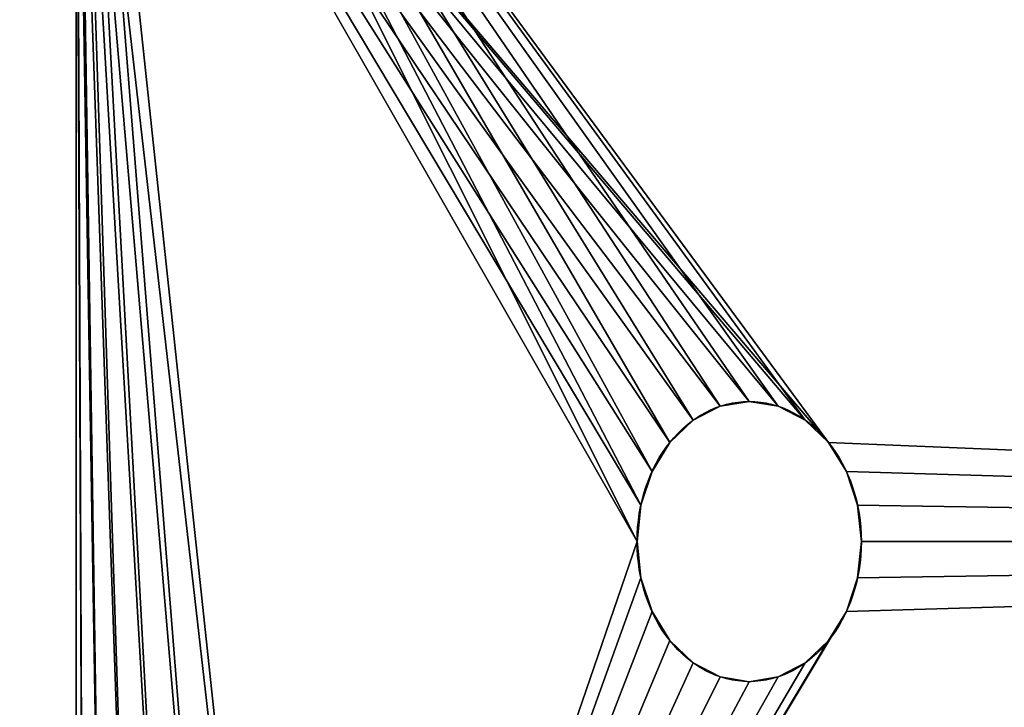
# Model space of a CAD drawing. Extents: x -13 to 98, y 15 to 77.
# Drawn here: x 67 to 67, y 41 to 42 of the extents above; entities that cross this region are included whole.
import ezdxf

# ---------------------------------------------------------------- set-up
doc = ezdxf.new("R2010")
doc.units = 0
doc.header["$MEASUREMENT"] = 0
doc.layers.get('0').update_dxf_attribs({"linetype": 'CONTINUOUS'})

# ---------------------------------------------------------------- blocks, each defined once
blk = doc.blocks.new('GROUP_133')
at = {"color": 39}
mesh = blk.add_polyface(dxfattribs=at)
corners = [(68, 36), (0, 0), (0, 36), (68, 0)]
mesh.append_faces([[corners[k] for k in face] for face in [(0, 1, 2), (1, 0, 3)]], dxfattribs={"vtx0": -1, "color": 39})
mesh = blk.add_polyface(dxfattribs=at)
corners = [(68, 0, 1.875), (0, 36, 1.875), (0, 0, 1.875), (68, 36, 1.875)]
mesh.append_faces([[corners[k] for k in face] for face in [(0, 1, 2), (1, 0, 3)]], dxfattribs={"vtx0": -1, "color": 39})
blk = doc.blocks.new('GROUP_158')
at = {"color": 0, "xscale": 1.433823529411764}
blk.add_blockref('GROUP_133', (0, 0, 41.04569), dxfattribs=at)
blk = doc.blocks.new('GROUP_25')
at = {"color": 9}
for p, q in [((10, 1.875, 1.875), (10, 0.25, 1.875)), ((10, 1.875, 1.875), (10, 0.25, 1.875)), ((10, 1.75, 1.75), (10, 0.25, 1.75)), ((10, 1.75, 1.75), (10, 0.25, 1.75)), ((9.21765, 0.99574, 1.75), (9.21765, 0.99574, 1.875)), ((9.21765, 0.99574, 1.75), (9.21765, 0.99574, 1.875)), ((9.25, 1, 1.75), (9.25, 1, 1.875)), ((9.25, 1, 1.75), (9.25, 1, 1.875)), ((9.28235, 0.99574, 1.75), (9.28235, 0.99574, 1.875)), ((9.28235, 0.99574, 1.75), (9.28235, 0.99574, 1.875)), ((9.1875, 0.98325, 1.75), (9.1875, 0.98325, 1.875)), ((9.1875, 0.98325, 1.75), (9.1875, 0.98325, 1.875)), ((9.3125, 0.98325, 1.75), (9.3125, 0.98325, 1.875)), ((9.3125, 0.98325, 1.75), (9.3125, 0.98325, 1.875)), ((9.16161, 0.96339, 1.75), (9.16161, 0.96339, 1.875)), ((9.16161, 0.96339, 1.75), (9.16161, 0.96339, 1.875)), ((9.33839, 0.96339, 1.75), (9.33839, 0.96339, 1.875)), ((9.33839, 0.96339, 1.75), (9.33839, 0.96339, 1.875)), ((9.14175, 0.9375, 1.75), (9.14175, 0.9375, 1.875)), ((9.14175, 0.9375, 1.75), (9.14175, 0.9375, 1.875)), ((9.35825, 0.9375, 1.75), (9.35825, 0.9375, 1.875)), ((9.35825, 0.9375, 1.75), (9.35825, 0.9375, 1.875)), ((9.12926, 0.90735, 1.75), (9.12926, 0.90735, 1.875)), ((9.12926, 0.90735, 1.75), (9.12926, 0.90735, 1.875)), ((9.37074, 0.90735, 1.75), (9.37074, 0.90735, 1.875)), ((9.37074, 0.90735, 1.75), (9.37074, 0.90735, 1.875)), ((9.125, 0.875, 1.75), (9.125, 0.875, 1.875)), ((9.125, 0.875, 1.75), (9.125, 0.875, 1.875)), ((9.375, 0.875, 1.75), (9.375, 0.875, 1.875)), ((9.375, 0.875, 1.75), (9.375, 0.875, 1.875)), ((9.12926, 0.84265, 1.75), (9.12926, 0.84265, 1.875)), ((9.12926, 0.84265, 1.75), (9.12926, 0.84265, 1.875)), ((9.37074, 0.84265, 1.75), (9.37074, 0.84265, 1.875)), ((9.37074, 0.84265, 1.75), (9.37074, 0.84265, 1.875)), ((9.14175, 0.8125, 1.75), (9.14175, 0.8125, 1.875)), ((9.14175, 0.8125, 1.75), (9.14175, 0.8125, 1.875)), ((9.35825, 0.8125, 1.75), (9.35825, 0.8125, 1.875)), ((9.35825, 0.8125, 1.75), (9.35825, 0.8125, 1.875)), ((9.16161, 0.78661, 1.75), (9.16161, 0.78661, 1.875)), ((9.16161, 0.78661, 1.75), (9.16161, 0.78661, 1.875)), ((9.33839, 0.78661, 1.75), (9.33839, 0.78661, 1.875)), ((9.33839, 0.78661, 1.75), (9.33839, 0.78661, 1.875)), ((9.1875, 0.76675, 1.75), (9.1875, 0.76675, 1.875)), ((9.1875, 0.76675, 1.75), (9.1875, 0.76675, 1.875)), ((9.3125, 0.76675, 1.75), (9.3125, 0.76675, 1.875)), ((9.3125, 0.76675, 1.75), (9.3125, 0.76675, 1.875)), ((9.21765, 0.75426, 1.75), (9.21765, 0.75426, 1.875)), ((9.21765, 0.75426, 1.75), (9.21765, 0.75426, 1.875)), ((9.25, 0.75, 1.75), (9.25, 0.75, 1.875)), ((9.25, 0.75, 1.75), (9.25, 0.75, 1.875)), ((9.28235, 0.75426, 1.75), (9.28235, 0.75426, 1.875)), ((9.28235, 0.75426, 1.75), (9.28235, 0.75426, 1.875))]:
    blk.add_line(p, q, dxfattribs=at)
at = {"color": 9, "extrusion": (1.11041e-14, 5.68434e-14, -1)}
blk.add_circle((-9.25, 0.875, -1.75), 0.125, dxfattribs=at)
blk.add_circle((-9.25, 0.875, -1.75), 0.125, dxfattribs=at)
blk.add_circle((-9.25, 0.875, -1.75), 0.125, dxfattribs=at)
blk.add_circle((-9.25, 0.875, -1.75), 0.125, dxfattribs=at)
blk.add_circle((-9.25, 0.875, -1.75), 0.125, dxfattribs=at)
blk.add_circle((-9.25, 0.875, -1.75), 0.125, dxfattribs=at)
blk.add_circle((-9.25, 0.875, -1.75), 0.125, dxfattribs=at)
blk.add_circle((-9.25, 0.875, -1.75), 0.125, dxfattribs=at)
blk.add_circle((-9.25, 0.875, -1.75), 0.125, dxfattribs=at)
blk.add_circle((-9.25, 0.875, -1.75), 0.125, dxfattribs=at)
blk.add_circle((-9.25, 0.875, -1.75), 0.125, dxfattribs=at)
blk.add_circle((-9.25, 0.875, -1.75), 0.125, dxfattribs=at)
blk.add_circle((-9.25, 0.875, -1.75), 0.125, dxfattribs=at)
blk.add_circle((-9.25, 0.875, -1.75), 0.125, dxfattribs=at)
blk.add_circle((-9.25, 0.875, -1.75), 0.125, dxfattribs=at)
blk.add_circle((-9.25, 0.875, -1.75), 0.125, dxfattribs=at)
blk.add_circle((-9.25, 0.875, -1.75), 0.125, dxfattribs=at)
blk.add_circle((-9.25, 0.875, -1.75), 0.125, dxfattribs=at)
blk.add_circle((-9.25, 0.875, -1.75), 0.125, dxfattribs=at)
blk.add_circle((-9.25, 0.875, -1.75), 0.125, dxfattribs=at)
blk.add_circle((-9.25, 0.875, -1.75), 0.125, dxfattribs=at)
blk.add_circle((-9.25, 0.875, -1.75), 0.125, dxfattribs=at)
blk.add_circle((-9.25, 0.875, -1.75), 0.125, dxfattribs=at)
blk.add_circle((-9.25, 0.875, -1.75), 0.125, dxfattribs=at)
blk.add_circle((-9.25, 0.875, -1.75), 0.125, dxfattribs=at)
at = {"color": 9, "extrusion": (9.61646e-15, 5.55207e-15, -1)}
blk.add_circle((-9.25, 0.875, -1.875), 0.125, dxfattribs=at)
blk.add_circle((-9.25, 0.875, -1.875), 0.125, dxfattribs=at)
blk.add_circle((-9.25, 0.875, -1.875), 0.125, dxfattribs=at)
blk.add_circle((-9.25, 0.875, -1.875), 0.125, dxfattribs=at)
blk.add_circle((-9.25, 0.875, -1.875), 0.125, dxfattribs=at)
blk.add_circle((-9.25, 0.875, -1.875), 0.125, dxfattribs=at)
blk.add_circle((-9.25, 0.875, -1.875), 0.125, dxfattribs=at)
blk.add_circle((-9.25, 0.875, -1.875), 0.125, dxfattribs=at)
blk.add_circle((-9.25, 0.875, -1.875), 0.125, dxfattribs=at)
blk.add_circle((-9.25, 0.875, -1.875), 0.125, dxfattribs=at)
blk.add_circle((-9.25, 0.875, -1.875), 0.125, dxfattribs=at)
blk.add_circle((-9.25, 0.875, -1.875), 0.125, dxfattribs=at)
blk.add_circle((-9.25, 0.875, -1.875), 0.125, dxfattribs=at)
blk.add_circle((-9.25, 0.875, -1.875), 0.125, dxfattribs=at)
blk.add_circle((-9.25, 0.875, -1.875), 0.125, dxfattribs=at)
blk.add_circle((-9.25, 0.875, -1.875), 0.125, dxfattribs=at)
blk.add_circle((-9.25, 0.875, -1.875), 0.125, dxfattribs=at)
blk.add_circle((-9.25, 0.875, -1.875), 0.125, dxfattribs=at)
blk.add_circle((-9.25, 0.875, -1.875), 0.125, dxfattribs=at)
blk.add_circle((-9.25, 0.875, -1.875), 0.125, dxfattribs=at)
blk.add_circle((-9.25, 0.875, -1.875), 0.125, dxfattribs=at)
blk.add_circle((-9.25, 0.875, -1.875), 0.125, dxfattribs=at)
blk.add_circle((-9.25, 0.875, -1.875), 0.125, dxfattribs=at)
blk.add_circle((-9.25, 0.875, -1.875), 0.125, dxfattribs=at)
blk.add_circle((-9.25, 0.875, -1.875), 0.125, dxfattribs=at)
at = {"color": 9}
mesh = blk.add_polyface(dxfattribs=at)
corners = [(0.25, 0, 1.875), (0.62926, 0.84265, 1.875), (0.625, 0.875, 1.875), (0.64175, 0.8125, 1.875), (0.66161, 0.78661, 1.875), (0.6875, 0.76675, 1.875), (0.71765, 0.75426, 1.875), (0.75, 0.75, 1.875), (9.75, 0, 1.875), (0.78235, 0.75426, 1.875), (0.8125, 0.76675, 1.875), (0.83839, 0.78661, 1.875), (0.85825, 0.8125, 1.875), (0.87074, 0.84265, 1.875), (0.875, 0.875, 1.875), (3.625, 0.75, 1.875), (3.59265, 0.75426, 1.875), (3.5625, 0.76675, 1.875), (3.53661, 0.78661, 1.875), (3.51675, 0.8125, 1.875), (3.50426, 0.84265, 1.875), (3.5, 0.875, 1.875), (3.65735, 0.75426, 1.875), (3.6875, 0.76675, 1.875), (3.71339, 0.78661, 1.875), (3.73325, 0.8125, 1.875), (3.74574, 0.84265, 1.875), (3.75, 0.875, 1.875), (6.34265, 0.75426, 1.875), (6.3125, 0.76675, 1.875), (6.28661, 0.78661, 1.875), (6.26675, 0.8125, 1.875), (6.25426, 0.84265, 1.875), (6.25, 0.875, 1.875), (6.375, 0.75, 1.875), (6.40735, 0.75426, 1.875), (6.4375, 0.76675, 1.875), (6.46339, 0.78661, 1.875), (6.48325, 0.8125, 1.875), (6.49574, 0.84265, 1.875), (6.5, 0.875, 1.875), (9.14175, 0.8125, 1.875), (9.12926, 0.84265, 1.875), (9.125, 0.875, 1.875), (9.16161, 0.78661, 1.875), (9.1875, 0.76675, 1.875), (9.21765, 0.75426, 1.875), (9.25, 0.75, 1.875), (9.28235, 0.75426, 1.875), (9.3125, 0.76675, 1.875), (9.33839, 0.78661, 1.875), (9.35825, 0.8125, 1.875), (9.37074, 0.84265, 1.875), (9.375, 0.875, 1.875), (0, 1.875, 1.875), (0.75, 1, 1.875), (10, 1.875, 1.875), (0.71765, 0.99574, 1.875), (0.6875, 0.98325, 1.875), (0.66161, 0.96339, 1.875), (0, 0.25, 1.875), (0.00852, 0.1853, 1.875), (0.64175, 0.9375, 1.875), (0.03349, 0.125, 1.875), (0.07322, 0.07322, 1.875), (0.125, 0.03349, 1.875), (0.1853, 0.00852, 1.875), (0.62926, 0.90735, 1.875), (0.78235, 0.99574, 1.875), (0.8125, 0.98325, 1.875), (0.83839, 0.96339, 1.875), (0.85825, 0.9375, 1.875), (0.87074, 0.90735, 1.875), (3.59265, 0.99574, 1.875), (3.5625, 0.98325, 1.875), (3.53661, 0.96339, 1.875), (3.51675, 0.9375, 1.875), (3.50426, 0.90735, 1.875), (3.625, 1, 1.875), (3.65735, 0.99574, 1.875), (3.6875, 0.98325, 1.875), (3.71339, 0.96339, 1.875), (3.73325, 0.9375, 1.875), (3.74574, 0.90735, 1.875), (6.34265, 0.99574, 1.875), (6.3125, 0.98325, 1.875), (6.28661, 0.96339, 1.875), (6.26675, 0.9375, 1.875), (6.25426, 0.90735, 1.875), (6.375, 1, 1.875), (6.40735, 0.99574, 1.875), (6.4375, 0.98325, 1.875), (6.46339, 0.96339, 1.875), (6.48325, 0.9375, 1.875), (6.49574, 0.90735, 1.875), (9.16161, 0.96339, 1.875), (9.14175, 0.9375, 1.875), (9.12926, 0.90735, 1.875), (9.1875, 0.98325, 1.875), (9.21765, 0.99574, 1.875), (9.25, 1, 1.875), (9.28235, 0.99574, 1.875), (9.3125, 0.98325, 1.875), (9.33839, 0.96339, 1.875), (9.35825, 0.9375, 1.875), (9.37074, 0.90735, 1.875), (9.8147, 0.00852, 1.875), (9.875, 0.03349, 1.875), (9.92678, 0.07322, 1.875), (9.96651, 0.125, 1.875), (9.99148, 0.1853, 1.875), (10, 0.25, 1.875)]
mesh.append_faces([[corners[k] for k in face] for face in [(56, 110, 111)]], dxfattribs={"vtx0": -1, "color": 9})
mesh.append_faces([[corners[k] for k in face] for face in [(1, 0, 3), (3, 0, 4), (4, 0, 5), (5, 0, 6), (6, 0, 7), (7, 8, 9), (9, 8, 10), (10, 8, 11), (11, 8, 12), (12, 8, 13), (13, 8, 14), (15, 8, 22), (22, 8, 23), (23, 8, 24), (24, 8, 25), (25, 8, 26), (26, 8, 27), (28, 8, 34), (34, 8, 35), (35, 8, 36), (36, 8, 37), (37, 8, 38), (38, 8, 39), (39, 8, 40), (41, 8, 44), (44, 8, 45), (45, 8, 46), (46, 8, 47), (47, 8, 48), (48, 8, 49), (49, 8, 50), (50, 8, 51), (51, 8, 52), (52, 8, 53), (54, 55, 56), (55, 54, 57), (57, 54, 58), (58, 54, 59), (59, 61, 62), (62, 0, 67), (67, 0, 2), (73, 14, 74), (74, 14, 75), (75, 14, 76), (76, 14, 77), (77, 14, 21), (84, 27, 85), (85, 27, 86), (86, 27, 87), (87, 27, 88), (88, 27, 33), (95, 40, 96), (96, 40, 97), (97, 40, 43)]], dxfattribs={"vtx0": -1, "vtx1": -1, "color": 9})
mesh.append_faces([[corners[k] for k in face] for face in [(14, 8, 15), (27, 8, 28), (40, 8, 41), (56, 14, 73), (56, 27, 84), (56, 40, 95), (56, 53, 8)]], dxfattribs={"vtx0": -1, "vtx1": -1, "vtx2": -1, "color": 9})
mesh.append_faces([[corners[k] for k in face] for face in [(0, 1, 2), (7, 0, 8), (14, 15, 16), (14, 16, 17), (14, 17, 18), (14, 18, 19), (14, 19, 20), (14, 20, 21), (27, 28, 29), (27, 29, 30), (27, 30, 31), (27, 31, 32), (27, 32, 33), (40, 41, 42), (40, 42, 43), (59, 54, 60), (59, 60, 61), (62, 61, 63), (62, 63, 64), (62, 64, 65), (62, 65, 66), (62, 66, 0), (56, 55, 68), (56, 68, 69), (56, 69, 70), (56, 70, 71), (56, 71, 72), (56, 72, 14), (56, 73, 78), (56, 78, 79), (56, 79, 80), (56, 80, 81), (56, 81, 82), (56, 82, 83), (56, 83, 27), (56, 84, 89), (56, 89, 90), (56, 90, 91), (56, 91, 92), (56, 92, 93), (56, 93, 94), (56, 94, 40), (56, 95, 98), (56, 98, 99), (56, 99, 100), (56, 100, 101), (56, 101, 102), (56, 102, 103), (56, 103, 104), (56, 104, 105), (56, 105, 53), (56, 8, 106), (56, 106, 107), (56, 107, 108), (56, 108, 109), (56, 109, 110)]], dxfattribs={"vtx0": -1, "vtx2": -1, "color": 9})
mesh = blk.add_polyface(dxfattribs=at)
corners = [(10, 1.875, 0.25), (10, 1.75, 1.75), (10, 1.75, 0.25), (10, 0.25, 1.875), (10, 0.25, 1.75), (10, 1.875, 1.875)]
mesh.append_faces([[corners[k] for k in face] for face in [(0, 1, 2), (1, 3, 4)]], dxfattribs={"vtx0": -1, "color": 9})
mesh.append_faces([[corners[k] for k in face] for face in [(3, 1, 5), (5, 1, 0)]], dxfattribs={"vtx0": -1, "vtx1": -1, "color": 9})
mesh = blk.add_polyface(dxfattribs=at)
corners = [(0, 1.75, 1.75), (0.66161, 0.96339, 1.75), (0, 0.25, 1.75), (0.6875, 0.98325, 1.75), (0.71765, 0.99574, 1.75), (0.75, 1, 1.75), (10, 1.75, 1.75), (0.00852, 0.1853, 1.75), (0.64175, 0.9375, 1.75), (0.03349, 0.125, 1.75), (0.07322, 0.07322, 1.75), (0.125, 0.03349, 1.75), (0.1853, 0.00852, 1.75), (0.25, 0, 1.75), (0.62926, 0.90735, 1.75), (0.625, 0.875, 1.75), (0.78235, 0.99574, 1.75), (0.8125, 0.98325, 1.75), (0.83839, 0.96339, 1.75), (0.85825, 0.9375, 1.75), (0.87074, 0.90735, 1.75), (0.875, 0.875, 1.75), (3.625, 1, 1.75), (3.59265, 0.99574, 1.75), (3.5625, 0.98325, 1.75), (3.53661, 0.96339, 1.75), (3.51675, 0.9375, 1.75), (3.50426, 0.90735, 1.75), (3.5, 0.875, 1.75), (3.65735, 0.99574, 1.75), (3.6875, 0.98325, 1.75), (3.71339, 0.96339, 1.75), (3.73325, 0.9375, 1.75), (3.74574, 0.90735, 1.75), (3.75, 0.875, 1.75), (6.34265, 0.99574, 1.75), (6.3125, 0.98325, 1.75), (6.28661, 0.96339, 1.75), (6.26675, 0.9375, 1.75), (6.25426, 0.90735, 1.75), (6.25, 0.875, 1.75), (6.375, 1, 1.75), (6.40735, 0.99574, 1.75), (6.4375, 0.98325, 1.75), (6.46339, 0.96339, 1.75), (6.48325, 0.9375, 1.75), (6.49574, 0.90735, 1.75), (6.5, 0.875, 1.75), (9.16161, 0.96339, 1.75), (9.14175, 0.9375, 1.75), (9.12926, 0.90735, 1.75), (9.125, 0.875, 1.75), (9.1875, 0.98325, 1.75), (9.21765, 0.99574, 1.75), (9.25, 1, 1.75), (9.28235, 0.99574, 1.75), (9.3125, 0.98325, 1.75), (9.33839, 0.96339, 1.75), (9.35825, 0.9375, 1.75), (9.37074, 0.90735, 1.75), (9.375, 0.875, 1.75), (9.75, 0, 1.75), (9.8147, 0.00852, 1.75), (9.875, 0.03349, 1.75), (9.92678, 0.07322, 1.75), (9.96651, 0.125, 1.75), (9.99148, 0.1853, 1.75), (10, 0.25, 1.75), (0.75, 0.75, 1.75), (0.71765, 0.75426, 1.75), (0.6875, 0.76675, 1.75), (0.66161, 0.78661, 1.75), (0.64175, 0.8125, 1.75), (0.62926, 0.84265, 1.75), (0.78235, 0.75426, 1.75), (0.8125, 0.76675, 1.75), (0.83839, 0.78661, 1.75), (0.85825, 0.8125, 1.75), (0.87074, 0.84265, 1.75), (3.625, 0.75, 1.75), (3.59265, 0.75426, 1.75), (3.5625, 0.76675, 1.75), (3.53661, 0.78661, 1.75), (3.51675, 0.8125, 1.75), (3.50426, 0.84265, 1.75), (3.65735, 0.75426, 1.75), (3.6875, 0.76675, 1.75), (3.71339, 0.78661, 1.75), (3.73325, 0.8125, 1.75), (3.74574, 0.84265, 1.75), (6.34265, 0.75426, 1.75), (6.3125, 0.76675, 1.75), (6.28661, 0.78661, 1.75), (6.26675, 0.8125, 1.75), (6.25426, 0.84265, 1.75), (6.375, 0.75, 1.75), (6.40735, 0.75426, 1.75), (6.4375, 0.76675, 1.75), (6.46339, 0.78661, 1.75), (6.48325, 0.8125, 1.75), (6.49574, 0.84265, 1.75), (9.14175, 0.8125, 1.75), (9.12926, 0.84265, 1.75), (9.16161, 0.78661, 1.75), (9.1875, 0.76675, 1.75), (9.21765, 0.75426, 1.75), (9.25, 0.75, 1.75), (9.28235, 0.75426, 1.75), (9.3125, 0.76675, 1.75), (9.33839, 0.78661, 1.75), (9.35825, 0.8125, 1.75), (9.37074, 0.84265, 1.75)]
mesh.append_faces([[corners[k] for k in face] for face in [(66, 6, 67)]], dxfattribs={"vtx0": -1, "color": 9})
mesh.append_faces([[corners[k] for k in face] for face in [(0, 1, 2), (1, 0, 3), (3, 0, 4), (4, 0, 5), (2, 1, 7), (7, 8, 9), (9, 8, 10), (10, 8, 11), (11, 8, 12), (12, 8, 13), (5, 6, 16), (16, 6, 17), (17, 6, 18), (18, 6, 19), (19, 6, 20), (20, 6, 21), (22, 6, 29), (29, 6, 30), (30, 6, 31), (31, 6, 32), (32, 6, 33), (33, 6, 34), (35, 6, 41), (41, 6, 42), (42, 6, 43), (43, 6, 44), (44, 6, 45), (45, 6, 46), (46, 6, 47), (48, 6, 52), (52, 6, 53), (53, 6, 54), (54, 6, 55), (55, 6, 56), (56, 6, 57), (57, 6, 58), (58, 6, 59), (59, 6, 60), (61, 6, 62), (62, 6, 63), (63, 6, 64), (64, 6, 65), (65, 6, 66), (13, 68, 61), (68, 13, 69), (69, 13, 70), (70, 13, 71), (71, 13, 72), (72, 13, 73), (73, 13, 15), (79, 21, 80), (80, 21, 81), (81, 21, 82), (82, 21, 83), (83, 21, 84), (84, 21, 28), (90, 34, 91), (91, 34, 92), (92, 34, 93), (93, 34, 94), (94, 34, 40), (101, 47, 102), (102, 47, 51)]], dxfattribs={"vtx0": -1, "vtx1": -1, "color": 9})
mesh.append_faces([[corners[k] for k in face] for face in [(21, 6, 22), (34, 6, 35), (47, 6, 48), (60, 6, 61), (61, 21, 79), (61, 34, 90), (61, 47, 101)]], dxfattribs={"vtx0": -1, "vtx1": -1, "vtx2": -1, "color": 9})
mesh.append_faces([[corners[k] for k in face] for face in [(5, 0, 6), (7, 1, 8), (13, 8, 14), (13, 14, 15), (21, 22, 23), (21, 23, 24), (21, 24, 25), (21, 25, 26), (21, 26, 27), (21, 27, 28), (34, 35, 36), (34, 36, 37), (34, 37, 38), (34, 38, 39), (34, 39, 40), (47, 48, 49), (47, 49, 50), (47, 50, 51), (61, 68, 74), (61, 74, 75), (61, 75, 76), (61, 76, 77), (61, 77, 78), (61, 78, 21), (61, 79, 85), (61, 85, 86), (61, 86, 87), (61, 87, 88), (61, 88, 89), (61, 89, 34), (61, 90, 95), (61, 95, 96), (61, 96, 97), (61, 97, 98), (61, 98, 99), (61, 99, 100), (61, 100, 47), (61, 101, 103), (61, 103, 104), (61, 104, 105), (61, 105, 106), (61, 106, 107), (61, 107, 108), (61, 108, 109), (61, 109, 110), (61, 110, 111), (61, 111, 60)]], dxfattribs={"vtx0": -1, "vtx2": -1, "color": 9})
mesh = blk.add_polyface(dxfattribs=at)
corners = [(9.21765, 0.99574, 1.875), (9.1875, 0.98325, 1.75), (9.21765, 0.99574, 1.75), (9.1875, 0.98325, 1.875)]
mesh.append_faces([[corners[k] for k in face] for face in [(0, 1, 2), (1, 0, 3)]], dxfattribs={"vtx0": -1, "color": 9})
mesh = blk.add_polyface(dxfattribs=at)
corners = [(9.25, 1, 1.875), (9.21765, 0.99574, 1.75), (9.25, 1, 1.75), (9.21765, 0.99574, 1.875)]
mesh.append_faces([[corners[k] for k in face] for face in [(0, 1, 2), (1, 0, 3)]], dxfattribs={"vtx0": -1, "color": 9})
mesh = blk.add_polyface(dxfattribs=at)
corners = [(9.28235, 0.99574, 1.875), (9.25, 1, 1.75), (9.28235, 0.99574, 1.75), (9.25, 1, 1.875)]
mesh.append_faces([[corners[k] for k in face] for face in [(0, 1, 2), (1, 0, 3)]], dxfattribs={"vtx0": -1, "color": 9})
mesh = blk.add_polyface(dxfattribs=at)
corners = [(9.3125, 0.98325, 1.875), (9.28235, 0.99574, 1.75), (9.3125, 0.98325, 1.75), (9.28235, 0.99574, 1.875)]
mesh.append_faces([[corners[k] for k in face] for face in [(0, 1, 2), (1, 0, 3)]], dxfattribs={"vtx0": -1, "color": 9})
mesh = blk.add_polyface(dxfattribs=at)
corners = [(9.1875, 0.98325, 1.875), (9.16161, 0.96339, 1.75), (9.1875, 0.98325, 1.75), (9.16161, 0.96339, 1.875)]
mesh.append_faces([[corners[k] for k in face] for face in [(0, 1, 2), (1, 0, 3)]], dxfattribs={"vtx0": -1, "color": 9})
mesh = blk.add_polyface(dxfattribs=at)
corners = [(9.33839, 0.96339, 1.875), (9.3125, 0.98325, 1.75), (9.33839, 0.96339, 1.75), (9.3125, 0.98325, 1.875)]
mesh.append_faces([[corners[k] for k in face] for face in [(0, 1, 2), (1, 0, 3)]], dxfattribs={"vtx0": -1, "color": 9})
mesh = blk.add_polyface(dxfattribs=at)
corners = [(9.16161, 0.96339, 1.75), (9.14175, 0.9375, 1.875), (9.14175, 0.9375, 1.75), (9.16161, 0.96339, 1.875)]
mesh.append_faces([[corners[k] for k in face] for face in [(0, 1, 2), (1, 0, 3)]], dxfattribs={"vtx0": -1, "color": 9})
mesh = blk.add_polyface(dxfattribs=at)
corners = [(9.33839, 0.96339, 1.875), (9.35825, 0.9375, 1.75), (9.35825, 0.9375, 1.875), (9.33839, 0.96339, 1.75)]
mesh.append_faces([[corners[k] for k in face] for face in [(0, 1, 2), (1, 0, 3)]], dxfattribs={"vtx0": -1, "color": 9})
mesh = blk.add_polyface(dxfattribs=at)
corners = [(9.14175, 0.9375, 1.75), (9.12926, 0.90735, 1.875), (9.12926, 0.90735, 1.75), (9.14175, 0.9375, 1.875)]
mesh.append_faces([[corners[k] for k in face] for face in [(0, 1, 2), (1, 0, 3)]], dxfattribs={"vtx0": -1, "color": 9})
mesh = blk.add_polyface(dxfattribs=at)
corners = [(9.35825, 0.9375, 1.875), (9.37074, 0.90735, 1.75), (9.37074, 0.90735, 1.875), (9.35825, 0.9375, 1.75)]
mesh.append_faces([[corners[k] for k in face] for face in [(0, 1, 2), (1, 0, 3)]], dxfattribs={"vtx0": -1, "color": 9})
mesh = blk.add_polyface(dxfattribs=at)
corners = [(9.12926, 0.90735, 1.75), (9.125, 0.875, 1.875), (9.125, 0.875, 1.75), (9.12926, 0.90735, 1.875)]
mesh.append_faces([[corners[k] for k in face] for face in [(0, 1, 2), (1, 0, 3)]], dxfattribs={"vtx0": -1, "color": 9})
mesh = blk.add_polyface(dxfattribs=at)
corners = [(9.37074, 0.90735, 1.875), (9.375, 0.875, 1.75), (9.375, 0.875, 1.875), (9.37074, 0.90735, 1.75)]
mesh.append_faces([[corners[k] for k in face] for face in [(0, 1, 2), (1, 0, 3)]], dxfattribs={"vtx0": -1, "color": 9})
mesh = blk.add_polyface(dxfattribs=at)
corners = [(9.125, 0.875, 1.75), (9.12926, 0.84265, 1.875), (9.12926, 0.84265, 1.75), (9.125, 0.875, 1.875)]
mesh.append_faces([[corners[k] for k in face] for face in [(0, 1, 2), (1, 0, 3)]], dxfattribs={"vtx0": -1, "color": 9})
mesh = blk.add_polyface(dxfattribs=at)
corners = [(9.375, 0.875, 1.875), (9.37074, 0.84265, 1.75), (9.37074, 0.84265, 1.875), (9.375, 0.875, 1.75)]
mesh.append_faces([[corners[k] for k in face] for face in [(0, 1, 2), (1, 0, 3)]], dxfattribs={"vtx0": -1, "color": 9})
mesh = blk.add_polyface(dxfattribs=at)
corners = [(9.12926, 0.84265, 1.75), (9.14175, 0.8125, 1.875), (9.14175, 0.8125, 1.75), (9.12926, 0.84265, 1.875)]
mesh.append_faces([[corners[k] for k in face] for face in [(0, 1, 2), (1, 0, 3)]], dxfattribs={"vtx0": -1, "color": 9})
mesh = blk.add_polyface(dxfattribs=at)
corners = [(9.37074, 0.84265, 1.875), (9.35825, 0.8125, 1.75), (9.35825, 0.8125, 1.875), (9.37074, 0.84265, 1.75)]
mesh.append_faces([[corners[k] for k in face] for face in [(0, 1, 2), (1, 0, 3)]], dxfattribs={"vtx0": -1, "color": 9})
mesh = blk.add_polyface(dxfattribs=at)
corners = [(9.14175, 0.8125, 1.75), (9.16161, 0.78661, 1.875), (9.16161, 0.78661, 1.75), (9.14175, 0.8125, 1.875)]
mesh.append_faces([[corners[k] for k in face] for face in [(0, 1, 2), (1, 0, 3)]], dxfattribs={"vtx0": -1, "color": 9})
mesh = blk.add_polyface(dxfattribs=at)
corners = [(9.35825, 0.8125, 1.875), (9.33839, 0.78661, 1.75), (9.33839, 0.78661, 1.875), (9.35825, 0.8125, 1.75)]
mesh.append_faces([[corners[k] for k in face] for face in [(0, 1, 2), (1, 0, 3)]], dxfattribs={"vtx0": -1, "color": 9})
mesh = blk.add_polyface(dxfattribs=at)
corners = [(9.16161, 0.78661, 1.875), (9.1875, 0.76675, 1.75), (9.16161, 0.78661, 1.75), (9.1875, 0.76675, 1.875)]
mesh.append_faces([[corners[k] for k in face] for face in [(0, 1, 2), (1, 0, 3)]], dxfattribs={"vtx0": -1, "color": 9})
mesh = blk.add_polyface(dxfattribs=at)
corners = [(9.3125, 0.76675, 1.875), (9.33839, 0.78661, 1.75), (9.3125, 0.76675, 1.75), (9.33839, 0.78661, 1.875)]
mesh.append_faces([[corners[k] for k in face] for face in [(0, 1, 2), (1, 0, 3)]], dxfattribs={"vtx0": -1, "color": 9})
mesh = blk.add_polyface(dxfattribs=at)
corners = [(9.1875, 0.76675, 1.875), (9.21765, 0.75426, 1.75), (9.1875, 0.76675, 1.75), (9.21765, 0.75426, 1.875)]
mesh.append_faces([[corners[k] for k in face] for face in [(0, 1, 2), (1, 0, 3)]], dxfattribs={"vtx0": -1, "color": 9})
mesh = blk.add_polyface(dxfattribs=at)
corners = [(9.28235, 0.75426, 1.875), (9.3125, 0.76675, 1.75), (9.28235, 0.75426, 1.75), (9.3125, 0.76675, 1.875)]
mesh.append_faces([[corners[k] for k in face] for face in [(0, 1, 2), (1, 0, 3)]], dxfattribs={"vtx0": -1, "color": 9})
mesh = blk.add_polyface(dxfattribs=at)
corners = [(9.21765, 0.75426, 1.75), (9.25, 0.75, 1.875), (9.25, 0.75, 1.75), (9.21765, 0.75426, 1.875)]
mesh.append_faces([[corners[k] for k in face] for face in [(0, 1, 2), (1, 0, 3)]], dxfattribs={"vtx0": -1, "color": 9})
mesh = blk.add_polyface(dxfattribs=at)
corners = [(9.25, 0.75, 1.875), (9.28235, 0.75426, 1.75), (9.25, 0.75, 1.75), (9.28235, 0.75426, 1.875)]
mesh.append_faces([[corners[k] for k in face] for face in [(0, 1, 2), (1, 0, 3)]], dxfattribs={"vtx0": -1, "color": 9})
blk = doc.blocks.new('L-BRACKET_2')
at = {"color": 0}
blk.add_blockref('GROUP_25', (0.01556, 0), dxfattribs=at)
blk = doc.blocks.new('GROUP_157')
at = {"color": 0, "extrusion": (0, 0, -1), "zscale": -1, "rotation": 180}
blk.add_blockref('L-BRACKET_2', (-26.22944, 3, -31.75), dxfattribs=at)
blk = doc.blocks.new('GROUP_160')
at = {"color": 7, "yscale": 1.222222222222222}
blk.add_blockref('GROUP_158', (0, 17.25017), dxfattribs=at)
at = {"color": 0, "xscale": 0.8000512032774622, "zscale": 3.364583333333373}
blk.add_blockref('GROUP_157', (1.875, 33.12517, -72.08842), dxfattribs=at)
blk = doc.blocks.new('T-1669')
at = {"color": 0, "rotation": 180}
blk.add_blockref('GROUP_160', (97.5, 62.30103), dxfattribs=at)

msp = doc.modelspace()

# ---------------------------------------------------------------- block references
at = {"color": 0}
msp.add_blockref('T-1669', (0, 14.53747), dxfattribs=at)

doc.saveas('drawing.dxf')
